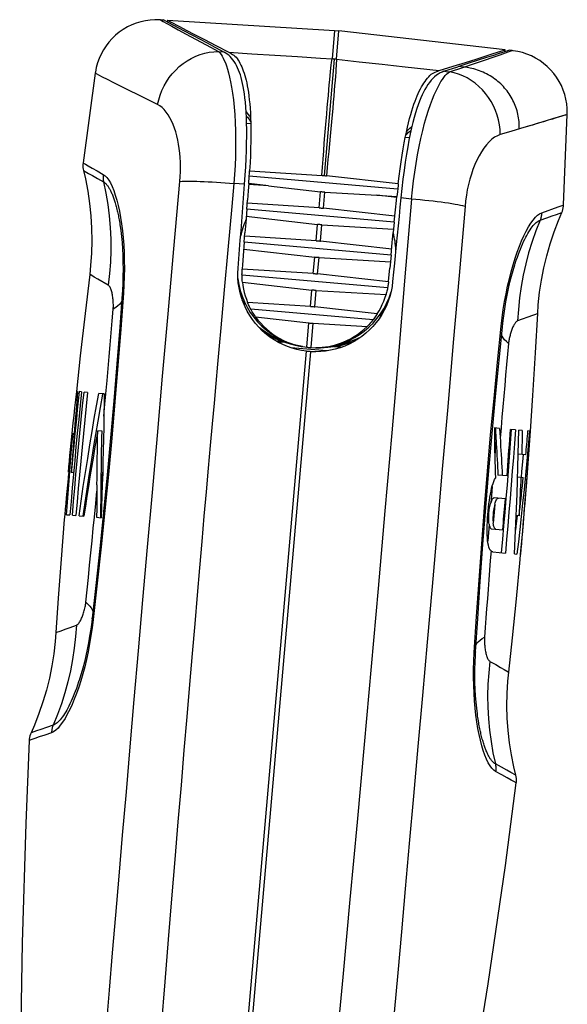
# Model space of a CAD drawing. Units: millimetres. Extents: x 96 to 183, y 39 to 163.
# Drawn here: x 96 to 109, y 140 to 163 of the extents above; entities that cross this region are included whole.
import ezdxf

# ---------------------------------------------------------------- set-up
doc = ezdxf.new("R2010")
doc.units = ezdxf.units.MM
doc.header["$LTSCALE"] = 16.335
doc.layers.get('0').update_dxf_attribs({"linetype": 'CONTINUOUS'})
for name, color, linetype in [('ASSI', 7, 'CONTINUOUS'), ('CURVE', 7, 'CONTINUOUS'), ('RACCORDO', 7, 'CONTINUOUS')]:
    doc.layers.add(name, color=color, linetype=linetype)

msp = doc.modelspace()

# ---------------------------------------------------------------- linework, layer by layer
at = {"color": 250, "linetype": 'CONTINUOUS'}
for p, q in [((99.215, 163.35), (99.285, 163.311)), ((99.285, 163.311), (99.371, 163.262)), ((103.431, 163.092), (103.371, 162.402)), ((103.475, 162.393), (103.535, 163.083)), ((100.326, 162.74), (100.622, 162.581)), ((107.658, 162.579), (107.732, 162.605)), ((100.622, 162.581), (100.653, 162.55)), ((103.423, 162.398), (103.176, 159.578)), ((103.382, 162.402), (103.371, 162.402)), ((103.394, 162.401), (103.382, 162.402)), ((103.405, 162.4), (103.394, 162.401)), ((103.417, 162.399), (103.405, 162.4)), ((103.429, 162.398), (103.417, 162.399)), ((103.44, 162.397), (103.429, 162.398)), ((103.452, 162.396), (103.44, 162.397)), ((103.463, 162.394), (103.452, 162.396)), ((103.475, 162.393), (103.463, 162.394)), ((107.434, 162.501), (107.565, 162.547)), ((107.565, 162.547), (107.658, 162.579)), ((106.213, 162.092), (106.532, 162.197)), ((106.177, 162.067), (106.213, 162.092)), ((97.354, 159.699), (97.475, 159.629)), ((103.055, 158.796), (103.089, 159.185)), ((103.159, 158.787), (103.193, 159.175)), ((108.442, 158.679), (108.842, 158.82)), ((98.249, 158.301), (98.256, 158.251)), ((98.275, 158.407), (98.296, 158.243)), ((102.986, 158.001), (103.02, 158.395)), ((103.09, 157.992), (103.124, 158.386)), ((100.849, 157.783), (100.76, 156.808)), ((102.916, 157.205), (102.95, 157.6)), ((103.02, 157.196), (103.055, 157.591)), ((100.76, 156.808), (100.677, 155.894)), ((102.846, 156.41), (102.881, 156.805)), ((102.951, 156.401), (102.985, 156.796)), ((108.224, 156.192), (107.861, 156.059)), ((108.291, 156.217), (108.224, 156.192)), ((108.346, 156.237), (108.291, 156.217)), ((102.76, 155.423), (102.811, 156.01)), ((102.864, 155.414), (102.916, 156.001)), ((107.374, 155.056), (107.464, 155.932)), ((100.149, 125.583), (102.751, 155.323)), ((100.254, 125.573), (102.856, 155.314)), ((97.897, 154.29), (97.926, 154.62)), ((107.459, 153.472), (107.437, 153.216)), ((97.649, 151.635), (97.678, 151.934)), ((107.243, 152.052), (107.225, 151.827)), ((97.617, 151.308), (97.649, 151.635)), ((107.225, 151.827), (107.211, 151.658)), ((107.297, 151.517), (107.269, 151.162)), ((107.305, 151.619), (107.297, 151.517)), ((107.17, 151.141), (107.137, 150.727)), ((97.688, 149.709), (97.59, 148.833)), ((96.688, 148.511), (96.812, 148.557)), ((97.337, 147.513), (97.289, 147.348)), ((106.893, 146.492), (106.887, 146.538)), ((107.817, 145.058), (107.693, 145.127))]:
    msp.add_line(p, q, dxfattribs=at)
at = {"color": 7, "linetype": 'CONTINUOUS'}
for p, q in [((99.215, 163.35), (99.292, 163.345)), ((99.347, 163.315), (99.292, 163.345)), ((99.391, 163.339), (99.388, 163.293)), ((99.391, 163.339), (103.431, 163.092)), ((103.431, 163.092), (103.535, 163.083)), ((107.556, 162.625), (103.535, 163.083)), ((100.281, 162.869), (100.557, 162.727)), ((100.447, 162.735), (100.758, 162.568)), ((100.557, 162.727), (100.871, 162.565)), ((107.552, 162.579), (107.556, 162.625)), ((107.656, 162.613), (107.596, 162.594)), ((107.732, 162.605), (107.656, 162.613)), ((100.622, 162.581), (100.749, 162.573)), ((100.871, 162.565), (101.426, 162.529)), ((101.426, 162.529), (101.982, 162.493)), ((101.982, 162.493), (102.537, 162.457)), ((103.475, 162.393), (104.028, 162.332)), ((105.965, 162.119), (106.302, 162.224)), ((106.077, 162.103), (106.412, 162.213)), ((106.676, 162.296), (106.412, 162.213)), ((97.637, 162.057), (97.343, 159.883)), ((106.077, 162.103), (106.03, 162.085)), ((106.087, 162.106), (106.129, 162.101)), ((106.129, 162.101), (106.213, 162.092)), ((101.392, 161.094), (101.397, 160.973)), ((101.397, 160.973), (101.401, 160.843)), ((108.973, 158.866), (109.061, 161.057)), ((105.167, 160.627), (105.193, 160.746)), ((105.292, 160.732), (105.261, 160.59)), ((105.141, 160.501), (105.167, 160.627)), ((101.392, 160.066), (101.384, 159.884)), ((101.384, 159.884), (101.374, 159.692)), ((104.994, 159.564), (105.017, 159.741)), ((101.357, 159.445), (101.361, 159.502)), ((101.361, 159.502), (101.365, 159.56)), ((101.365, 159.56), (101.37, 159.626)), ((104.956, 159.246), (101.365, 159.56)), ((101.37, 159.626), (101.374, 159.692)), ((101.374, 159.692), (103.13, 159.581)), ((103.157, 159.579), (103.176, 159.578)), ((103.176, 159.578), (103.195, 159.576)), ((103.195, 159.576), (103.213, 159.574)), ((103.213, 159.574), (103.232, 159.572)), ((104.971, 159.378), (103.232, 159.572)), ((104.971, 159.378), (104.994, 159.564)), ((101.252, 159.368), (100.995, 159.384)), ((101.353, 159.387), (101.34, 159.21)), ((101.834, 159.331), (101.351, 159.362)), ((101.353, 159.387), (101.357, 159.445)), ((101.834, 159.331), (101.353, 159.387)), ((101.834, 159.331), (103.089, 159.185)), ((104.959, 159.268), (104.95, 159.188)), ((104.966, 159.334), (104.959, 159.268)), ((104.971, 159.378), (104.966, 159.334)), ((101.34, 159.21), (101.323, 158.982)), ((103.193, 159.175), (104.455, 159.101)), ((104.455, 159.101), (104.938, 159.073)), ((104.936, 159.048), (104.455, 159.101)), ((104.944, 159.131), (104.938, 159.073)), ((104.95, 159.188), (104.944, 159.131)), ((105.29, 159.008), (105.035, 159.037)), ((101.183, 158.466), (101.218, 158.917)), ((101.306, 158.762), (101.323, 158.982)), ((103.055, 158.796), (101.317, 158.906)), ((104.89, 158.593), (103.159, 158.787)), ((101.306, 158.762), (101.281, 158.433)), ((101.293, 158.595), (103.02, 158.395)), ((104.876, 158.45), (101.306, 158.762)), ((104.876, 158.45), (104.905, 158.745)), ((101.281, 158.433), (101.262, 158.19)), ((103.124, 158.386), (104.86, 158.283)), ((104.876, 158.45), (104.852, 158.202)), ((98.256, 158.251), (98.257, 158.246)), ((101.245, 157.964), (101.262, 158.19)), ((102.986, 158.001), (101.256, 158.109)), ((104.828, 157.96), (104.852, 158.202)), ((101.245, 157.964), (101.219, 157.643)), ((104.798, 157.654), (101.245, 157.964)), ((104.812, 157.798), (103.09, 157.992)), ((104.798, 157.654), (104.828, 157.96)), ((104.924, 157.911), (104.88, 157.461)), ((101.232, 157.799), (102.95, 157.6)), ((103.055, 157.591), (104.782, 157.489)), ((104.798, 157.654), (104.767, 157.332)), ((107.79, 157.414), (107.791, 157.416)), ((104.714, 156.858), (101.19, 157.166)), ((101.195, 157.324), (101.194, 157.319)), ((101.194, 157.319), (101.194, 157.313)), ((102.916, 157.205), (101.194, 157.313)), ((101.195, 157.33), (101.195, 157.324)), ((104.735, 157.003), (103.02, 157.196)), ((104.737, 157.02), (104.767, 157.332)), ((101.2, 156.999), (102.881, 156.805)), ((104.735, 157.003), (104.732, 156.979)), ((104.735, 157.003), (104.736, 157.009)), ((104.736, 157.014), (104.737, 157.02)), ((104.736, 157.009), (104.736, 157.014)), ((98.295, 156.799), (98.289, 156.712)), ((102.985, 156.796), (104.675, 156.695)), ((104.797, 156.769), (104.766, 156.652)), ((101.263, 156.401), (101.216, 156.512)), ((101.316, 156.293), (101.263, 156.401)), ((102.846, 156.41), (101.326, 156.505)), ((104.464, 156.23), (102.951, 156.401)), ((104.361, 156.086), (101.402, 156.345)), ((101.517, 156.16), (102.811, 156.01)), ((104.572, 156.213), (104.506, 156.113)), ((102.916, 156.001), (104.216, 155.923)), ((104.357, 155.926), (104.273, 155.839)), ((104.434, 156.017), (104.357, 155.926)), ((104.506, 156.113), (104.434, 156.017)), ((107.491, 155.907), (107.501, 156.003)), ((102.751, 155.323), (102.632, 155.341)), ((97.213, 154.35), (97.19, 154.352)), ((97.306, 154.341), (97.251, 154.346)), ((97.453, 154.329), (97.368, 154.336)), ((97.858, 154.293), (97.723, 154.305)), ((97.855, 154.113), (97.852, 153.993)), ((97.85, 153.874), (97.844, 153.478)), ((97.852, 153.993), (97.85, 153.874)), ((97.653, 153.305), (97.709, 153.635)), ((97.127, 153.321), (97.095, 153.324)), ((97.803, 153.388), (97.7, 153.397)), ((107.299, 153.467), (107.298, 153.332)), ((107.298, 153.332), (107.299, 153.196)), ((107.423, 153.456), (107.299, 153.467)), ((107.321, 153.465), (107.324, 153.403)), ((107.324, 153.403), (107.327, 153.34)), ((107.427, 153.376), (107.43, 153.323)), ((107.43, 153.323), (107.434, 153.27)), ((107.805, 153.423), (107.688, 153.433)), ((107.974, 153.408), (107.887, 153.416)), ((107.974, 153.408), (107.971, 153.279)), ((108.147, 153.393), (108.111, 153.396)), ((108.147, 153.393), (108.115, 153.027)), ((108.164, 153.391), (108.14, 153.053)), ((108.172, 153.391), (108.164, 153.391)), ((107.333, 153.245), (107.343, 153.086)), ((107.434, 153.27), (107.443, 153.119)), ((107.968, 153.15), (107.964, 153.021)), ((107.971, 153.279), (107.968, 153.15)), ((108.056, 152.82), (107.875, 152.836)), ((96.993, 152.349), (96.986, 152.275)), ((96.989, 152.399), (97.001, 152.527)), ((96.998, 152.398), (96.989, 152.399)), ((96.997, 152.398), (96.993, 152.349)), ((97.004, 152.198), (97.02, 152.414)), ((97.114, 152.388), (97.059, 152.392)), ((107.604, 152.304), (107.384, 152.323)), ((107.859, 152.281), (107.997, 152.269)), ((97.679, 152.093), (97.677, 151.795)), ((107.177, 151.709), (107.188, 151.79)), ((107.565, 151.751), (107.292, 151.775)), ((107.385, 151.765), (107.394, 151.766)), ((107.981, 151.644), (107.947, 151.321)), ((108.014, 151.434), (108.022, 151.433)), ((96.899, 151.371), (96.902, 151.37)), ((96.946, 151.367), (97.024, 151.36)), ((97.086, 151.354), (97.171, 151.347)), ((97.247, 151.34), (97.362, 151.33)), ((97.671, 151.303), (97.778, 151.294)), ((107.126, 151.111), (107.13, 151.195)), ((107.896, 151.343), (107.825, 151.349)), ((107.125, 151.029), (107.126, 151.111)), ((107.228, 151.023), (107.501, 150.999)), ((107.262, 150.464), (107.565, 150.438)), ((107.781, 150.419), (107.843, 150.413)), ((107.925, 150.406), (107.932, 150.405)), ((97.563, 148.859), (97.552, 148.767)), ((106.838, 147.964), (106.843, 148.047)), ((97.259, 147.383), (97.257, 147.38)), ((106.887, 146.538), (106.886, 146.543))]:
    msp.add_line(p, q, dxfattribs=at)
for points in [[(99.215, 163.35), (99.194, 163.351), (99.08, 163.352), (98.966, 163.344), (98.852, 163.328), (98.74, 163.303), (98.629, 163.269), (98.521, 163.227), (98.417, 163.176), (98.317, 163.117), (98.221, 163.051), (98.131, 162.978), (98.047, 162.898), (97.97, 162.811), (97.899, 162.719), (97.836, 162.622), (97.78, 162.521), (97.733, 162.416), (97.694, 162.308), (97.663, 162.197), (97.641, 162.085), (97.637, 162.057)], [(99.644, 163.157), (99.417, 163.278), (99.347, 163.315)], [(99.391, 163.339), (99.409, 163.33), (99.462, 163.301), (99.678, 163.186)], [(100.447, 162.735), (100.202, 162.863), (99.986, 162.975), (99.8, 163.073), (99.644, 163.157)], [(99.678, 163.186), (99.841, 163.099), (100.042, 162.994), (100.281, 162.869)], [(106.302, 162.224), (106.599, 162.317), (106.856, 162.398), (107.072, 162.467), (107.247, 162.524), (107.48, 162.599)], [(107.596, 162.594), (107.414, 162.534), (107.276, 162.489), (107.108, 162.434), (106.907, 162.37), (106.676, 162.296)], [(107.48, 162.599), (107.537, 162.618), (107.556, 162.625)], [(109.061, 161.058), (109.062, 161.086), (109.06, 161.2), (109.049, 161.314), (109.029, 161.427), (109.001, 161.539), (108.964, 161.649), (108.919, 161.755), (108.865, 161.858), (108.804, 161.957), (108.735, 162.05), (108.659, 162.138), (108.576, 162.22), (108.488, 162.295), (108.394, 162.363), (108.295, 162.423), (108.192, 162.476), (108.086, 162.52), (107.976, 162.556), (107.865, 162.583), (107.753, 162.602), (107.732, 162.605)], [(101.002, 162.337), (100.971, 162.38), (100.939, 162.42), (100.905, 162.457), (100.87, 162.49), (100.834, 162.519), (100.797, 162.545), (100.758, 162.568)], [(100.871, 162.565), (100.9, 162.549), (100.93, 162.531), (100.96, 162.512), (100.989, 162.491), (101.019, 162.468), (101.049, 162.443)], [(101.049, 162.443), (101.073, 162.41), (101.096, 162.375), (101.119, 162.337), (101.141, 162.296), (101.163, 162.253), (101.184, 162.208), (101.203, 162.161), (101.222, 162.111), (101.24, 162.059), (101.257, 162.004), (101.274, 161.946), (101.289, 161.885), (101.304, 161.82), (101.318, 161.75), (101.332, 161.676), (101.344, 161.595), (101.356, 161.508), (101.367, 161.415), (101.377, 161.315), (101.385, 161.208), (101.392, 161.094)], [(102.537, 162.457), (103.093, 162.42), (103.371, 162.402)], [(101.297, 160.984), (101.291, 161.115), (101.283, 161.238), (101.273, 161.352), (101.262, 161.458), (101.249, 161.556), (101.235, 161.647), (101.22, 161.731), (101.204, 161.809), (101.187, 161.881), (101.169, 161.949), (101.15, 162.013), (101.129, 162.074), (101.107, 162.132), (101.083, 162.188), (101.058, 162.24), (101.031, 162.29), (101.002, 162.337)], [(104.028, 162.332), (104.582, 162.272), (104.858, 162.241), (105.135, 162.211), (105.965, 162.119)], [(105.769, 162.03), (105.802, 162.049), (105.835, 162.067), (105.868, 162.082), (105.901, 162.097), (105.933, 162.109), (105.965, 162.119)], [(105.193, 160.746), (105.219, 160.856), (105.246, 160.96), (105.272, 161.057), (105.298, 161.147), (105.325, 161.23), (105.351, 161.308), (105.377, 161.38), (105.403, 161.446), (105.429, 161.509), (105.455, 161.568), (105.481, 161.622), (105.508, 161.675), (105.535, 161.724), (105.563, 161.771), (105.591, 161.816), (105.62, 161.858), (105.649, 161.898), (105.679, 161.935), (105.709, 161.97), (105.739, 162.002), (105.769, 162.03)], [(105.807, 161.928), (105.766, 161.884), (105.726, 161.834), (105.688, 161.781), (105.651, 161.724), (105.616, 161.664), (105.581, 161.599), (105.548, 161.531), (105.516, 161.458), (105.484, 161.379), (105.452, 161.293), (105.42, 161.2), (105.388, 161.098), (105.356, 160.986), (105.324, 160.864), (105.292, 160.732)], [(106.03, 162.085), (105.984, 162.063), (105.939, 162.036), (105.894, 162.005), (105.85, 161.969), (105.807, 161.928)], [(101.252, 159.368), (101.267, 159.584), (101.279, 159.792), (101.289, 159.991), (101.296, 160.181), (101.301, 160.362), (101.303, 160.533), (101.303, 160.693), (101.301, 160.843), (101.297, 160.984)], [(101.401, 160.843), (101.403, 160.706), (101.403, 160.559), (101.402, 160.404), (101.398, 160.24), (101.392, 160.066)], [(105.017, 159.741), (105.04, 159.911), (105.065, 160.071), (105.09, 160.223), (105.115, 160.367), (105.141, 160.501)], [(105.261, 160.59), (105.23, 160.437), (105.2, 160.271), (105.17, 160.093), (105.14, 159.902), (105.112, 159.7)], [(97.343, 159.883), (97.341, 159.855), (97.339, 159.815), (97.341, 159.774), (97.346, 159.734), (97.354, 159.699)], [(97.354, 159.699), (97.4, 159.496), (97.457, 159.2), (97.501, 158.903), (97.532, 158.603), (97.55, 158.303), (97.555, 158.001), (97.548, 157.7), (97.527, 157.4), (97.504, 157.186)], [(103.13, 159.581), (103.148, 159.58), (103.157, 159.579)], [(105.112, 159.7), (105.085, 159.489), (105.059, 159.267), (105.035, 159.037)], [(101.218, 158.917), (101.235, 159.143), (101.252, 159.368)], [(103.193, 159.175), (103.176, 159.177), (103.159, 159.178), (103.141, 159.179), (103.124, 159.181), (103.106, 159.183), (103.089, 159.185)], [(104.905, 158.745), (104.928, 158.972), (104.938, 159.073)], [(105.035, 159.037), (105.012, 158.812), (104.99, 158.587)], [(103.055, 158.796), (103.073, 158.795), (103.09, 158.794), (103.107, 158.792), (103.125, 158.791), (103.142, 158.789), (103.159, 158.787)], [(108.931, 158.686), (108.944, 158.719), (108.957, 158.758), (108.965, 158.798), (108.971, 158.838), (108.973, 158.866)], [(104.99, 158.587), (104.968, 158.362), (104.946, 158.137), (104.924, 157.911)], [(108.346, 156.237), (108.361, 156.452), (108.393, 156.752), (108.438, 157.049), (108.495, 157.345), (108.565, 157.638), (108.648, 157.927), (108.743, 158.213), (108.85, 158.494), (108.931, 158.686)], [(101.131, 157.789), (101.148, 158.014), (101.166, 158.24), (101.183, 158.466)], [(103.124, 158.386), (103.107, 158.387), (103.09, 158.388), (103.072, 158.39), (103.055, 158.391), (103.037, 158.393), (103.02, 158.395)], [(98.257, 158.246), (98.273, 158.104), (98.287, 157.957), (98.298, 157.803), (98.306, 157.643), (98.31, 157.48), (98.312, 157.315), (98.31, 157.146), (98.304, 156.974), (98.295, 156.799)], [(102.986, 158.001), (103.003, 158), (103.02, 157.998), (103.038, 157.997), (103.055, 157.995), (103.073, 157.993), (103.09, 157.992)], [(101.095, 157.338), (101.113, 157.563), (101.131, 157.789)], [(101.219, 157.643), (101.201, 157.408), (101.195, 157.33)], [(103.055, 157.591), (103.037, 157.592), (103.02, 157.593), (103.003, 157.595), (102.985, 157.596), (102.968, 157.598), (102.95, 157.6)], [(104.88, 157.461), (104.858, 157.236), (104.836, 157.01)], [(107.501, 156.003), (107.523, 156.179), (107.548, 156.351), (107.576, 156.518), (107.606, 156.681), (107.639, 156.84), (107.675, 156.994), (107.712, 157.143), (107.751, 157.283), (107.79, 157.414)], [(97.504, 157.186), (97.391, 156.237), (97.275, 155.211), (97.182, 154.352)], [(101.216, 156.512), (101.176, 156.625), (101.144, 156.741), (101.119, 156.859), (101.101, 156.978), (101.092, 157.097), (101.09, 157.217), (101.095, 157.338)], [(101.19, 157.166), (101.189, 157.191), (101.19, 157.215), (101.19, 157.24), (101.191, 157.264), (101.192, 157.289), (101.194, 157.313)], [(101.2, 156.999), (101.197, 157.027), (101.195, 157.055), (101.193, 157.083), (101.191, 157.11), (101.19, 157.138), (101.19, 157.166)], [(102.916, 157.205), (102.933, 157.204), (102.951, 157.203), (102.968, 157.201), (102.986, 157.2), (103.003, 157.198), (103.02, 157.196)], [(101.2, 156.999), (101.211, 156.914), (101.226, 156.83), (101.245, 156.747), (101.268, 156.665), (101.295, 156.584), (101.326, 156.505)], [(104.732, 156.979), (104.729, 156.955), (104.726, 156.931), (104.722, 156.906), (104.718, 156.882), (104.714, 156.858)], [(104.836, 157.01), (104.82, 156.888), (104.797, 156.769)], [(98.289, 156.712), (98.231, 155.908), (98.161, 155.017), (98.087, 154.123), (98.008, 153.228), (97.925, 152.332), (97.838, 151.439), (97.746, 150.546), (97.651, 149.655), (97.563, 148.859)], [(102.985, 156.796), (102.968, 156.797), (102.95, 156.799), (102.933, 156.8), (102.916, 156.802), (102.898, 156.803), (102.881, 156.805)], [(104.464, 156.23), (104.509, 156.303), (104.549, 156.378), (104.586, 156.454), (104.619, 156.533), (104.649, 156.613), (104.675, 156.695)], [(104.766, 156.652), (104.728, 156.538), (104.683, 156.426), (104.631, 156.318), (104.572, 156.213)], [(104.714, 156.858), (104.708, 156.83), (104.702, 156.803), (104.696, 156.776), (104.689, 156.749), (104.682, 156.722), (104.675, 156.695)], [(101.402, 156.345), (101.389, 156.37), (101.375, 156.397), (101.363, 156.423), (101.35, 156.45), (101.338, 156.477), (101.326, 156.505)], [(102.846, 156.41), (102.864, 156.409), (102.881, 156.407), (102.899, 156.406), (102.916, 156.404), (102.933, 156.403), (102.951, 156.401)], [(101.444, 156.09), (101.377, 156.19), (101.316, 156.293)], [(101.517, 156.16), (101.497, 156.189), (101.477, 156.219), (101.457, 156.25), (101.439, 156.281), (101.42, 156.312), (101.402, 156.345)], [(101.517, 156.16), (101.577, 156.08), (101.642, 156.004), (101.709, 155.932), (101.782, 155.864), (101.857, 155.8), (101.937, 155.74), (102.019, 155.685), (102.105, 155.634), (102.193, 155.588), (102.283, 155.548), (102.376, 155.512), (102.47, 155.482), (102.565, 155.457), (102.662, 155.437), (102.76, 155.423)], [(104.464, 156.23), (104.448, 156.205), (104.431, 156.18), (104.414, 156.156), (104.397, 156.132), (104.379, 156.109), (104.361, 156.086)], [(108.172, 153.391), (108.229, 154.252), (108.293, 155.283), (108.346, 156.237)], [(102.632, 155.341), (102.515, 155.366), (102.401, 155.398), (102.288, 155.438), (102.177, 155.485), (102.07, 155.539), (101.966, 155.6), (101.867, 155.667), (101.772, 155.74), (101.682, 155.819), (101.597, 155.905), (101.518, 155.995), (101.444, 156.09)], [(102.811, 156.01), (102.829, 156.008), (102.846, 156.007), (102.864, 156.005), (102.881, 156.004), (102.898, 156.002), (102.916, 156.001)], [(102.864, 155.414), (102.963, 155.411), (103.062, 155.413), (103.16, 155.421), (103.258, 155.435), (103.355, 155.454), (103.452, 155.478), (103.546, 155.508), (103.64, 155.543), (103.73, 155.583), (103.819, 155.628), (103.905, 155.678), (103.987, 155.733), (104.067, 155.792), (104.143, 155.855), (104.216, 155.923)], [(104.361, 156.086), (104.338, 156.057), (104.315, 156.029), (104.291, 156.002), (104.266, 155.975), (104.241, 155.949), (104.216, 155.923)], [(104.273, 155.839), (104.185, 155.759), (104.091, 155.685), (103.993, 155.616), (103.891, 155.554), (103.785, 155.498), (103.675, 155.449), (103.563, 155.408), (103.448, 155.373), (103.331, 155.347), (103.213, 155.327), (103.095, 155.315), (102.975, 155.311), (102.856, 155.314)], [(106.843, 148.047), (106.894, 148.854), (106.955, 149.747), (107.02, 150.643), (107.09, 151.54), (107.164, 152.436), (107.241, 153.33), (107.324, 154.222), (107.41, 155.112), (107.491, 155.907)], [(102.856, 155.314), (102.838, 155.315), (102.821, 155.316), (102.803, 155.318), (102.786, 155.319), (102.769, 155.321), (102.751, 155.323)], [(102.76, 155.423), (102.777, 155.421), (102.795, 155.419), (102.812, 155.417), (102.829, 155.416), (102.847, 155.415), (102.864, 155.414)], [(97.306, 154.341), (97.272, 154.008), (97.238, 153.675), (97.205, 153.343), (97.172, 153.011), (97.141, 152.679), (97.11, 152.348), (97.081, 152.018), (97.052, 151.689), (97.024, 151.36)], [(97.251, 154.346), (97.228, 154.125), (97.205, 153.905), (97.183, 153.686), (97.161, 153.468), (97.14, 153.251), (97.119, 153.034), (97.098, 152.819), (97.078, 152.605), (97.059, 152.392)], [(97.072, 153.256), (97.089, 153.421), (97.107, 153.592), (97.126, 153.771), (97.146, 153.958), (97.167, 154.151), (97.19, 154.352)], [(97.086, 151.354), (97.114, 151.683), (97.142, 152.013), (97.172, 152.343), (97.203, 152.674), (97.234, 153.005), (97.266, 153.337), (97.299, 153.669), (97.333, 154.002), (97.368, 154.336)], [(97.213, 154.35), (97.193, 154.116), (97.173, 153.886), (97.154, 153.66), (97.136, 153.438), (97.119, 153.219)], [(97.453, 154.329), (97.419, 153.995), (97.385, 153.662), (97.352, 153.33), (97.32, 152.998), (97.288, 152.666), (97.258, 152.336), (97.228, 152.005), (97.199, 151.676), (97.171, 151.347)], [(97.563, 153.382), (97.616, 153.698), (97.67, 154.005), (97.723, 154.305)], [(97.709, 153.635), (97.766, 153.965), (97.823, 154.287)], [(97.858, 154.293), (97.857, 154.233), (97.855, 154.113)], [(97.095, 153.324), (97.074, 153.128), (97.054, 152.938), (97.034, 152.754), (97.016, 152.577), (96.999, 152.405)], [(97.02, 152.414), (97.038, 152.635), (97.056, 152.86), (97.075, 153.09), (97.095, 153.324)], [(97.247, 151.34), (97.298, 151.696), (97.35, 152.046), (97.403, 152.39), (97.456, 152.727), (97.51, 153.059), (97.563, 153.382)], [(97.348, 151.331), (97.395, 151.66), (97.444, 151.989), (97.495, 152.318), (97.546, 152.647), (97.599, 152.976), (97.653, 153.305)], [(97.7, 153.397), (97.662, 153.18), (97.624, 152.959), (97.586, 152.736), (97.548, 152.51), (97.511, 152.281), (97.473, 152.049), (97.436, 151.813), (97.399, 151.573), (97.362, 151.33)], [(97.679, 152.093), (97.681, 152.253), (97.682, 152.414), (97.684, 152.576), (97.687, 152.738), (97.69, 152.901), (97.693, 153.066), (97.696, 153.231), (97.7, 153.397)], [(97.781, 151.916), (97.782, 152.152), (97.784, 152.306), (97.786, 152.461), (97.788, 152.615), (97.79, 152.769), (97.793, 152.924), (97.796, 153.079), (97.799, 153.233), (97.803, 153.388)], [(97.844, 153.478), (97.839, 153.201), (97.833, 152.924), (97.826, 152.647), (97.819, 152.37), (97.81, 152.096)], [(107.327, 153.34), (107.329, 153.308), (107.333, 153.245)], [(107.423, 153.456), (107.424, 153.43), (107.427, 153.376)], [(107.604, 152.304), (107.613, 152.429), (107.623, 152.554), (107.633, 152.679), (107.642, 152.805), (107.651, 152.93), (107.661, 153.056), (107.67, 153.181), (107.679, 153.307), (107.688, 153.433)], [(107.704, 153.432), (107.68, 153.094), (107.655, 152.758), (107.63, 152.423)], [(107.805, 153.423), (107.781, 153.089), (107.757, 152.755), (107.732, 152.422)], [(107.874, 152.83), (107.881, 153.129), (107.887, 153.416)], [(108.098, 153.267), (108.105, 153.332), (108.111, 153.396)], [(108.14, 152.948), (108.156, 153.169), (108.172, 153.391)], [(97.001, 152.527), (97.014, 152.661), (97.027, 152.801), (97.041, 152.947), (97.056, 153.098), (97.072, 153.256)], [(97.119, 153.219), (97.103, 153.005), (97.087, 152.796), (97.073, 152.592), (97.059, 152.392)], [(107.299, 153.196), (107.3, 153.061), (107.302, 152.925), (107.305, 152.79), (107.309, 152.656), (107.314, 152.521), (107.319, 152.386), (107.326, 152.252)], [(107.343, 153.086), (107.349, 152.99), (107.354, 152.895), (107.36, 152.799), (107.365, 152.704), (107.37, 152.608), (107.375, 152.513), (107.38, 152.418), (107.384, 152.323)], [(107.443, 153.119), (107.449, 153.021), (107.455, 152.922), (107.461, 152.823), (107.466, 152.723), (107.471, 152.622), (107.477, 152.52), (107.482, 152.417), (107.487, 152.314)], [(108.14, 153.053), (108.116, 152.717), (108.09, 152.381), (108.064, 152.048), (108.038, 151.715), (108.01, 151.385)], [(108.056, 152.82), (108.063, 152.883), (108.069, 152.947), (108.075, 153.011), (108.081, 153.075), (108.087, 153.139), (108.092, 153.203), (108.098, 153.267)], [(107.856, 152.197), (107.866, 152.519), (107.874, 152.83)], [(107.996, 152.825), (107.988, 152.735), (107.957, 152.403), (107.944, 152.274)], [(107.964, 153.021), (107.961, 152.892), (107.959, 152.828)], [(108.022, 151.433), (108.04, 151.647), (108.057, 151.861), (108.074, 152.076), (108.091, 152.293), (108.108, 152.51), (108.124, 152.728), (108.14, 152.948)], [(108.115, 153.027), (108.083, 152.669), (108.05, 152.32)], [(96.999, 152.405), (96.982, 152.24), (96.967, 152.08), (96.952, 151.926), (96.938, 151.778), (96.925, 151.636), (96.913, 151.5), (96.902, 151.37)], [(107.732, 152.422), (107.706, 152.089), (107.679, 151.758), (107.651, 151.426), (107.623, 151.096), (107.594, 150.766), (107.565, 150.438)], [(107.63, 152.423), (107.604, 152.089), (107.577, 151.757)], [(96.946, 151.367), (96.959, 151.569), (96.973, 151.775), (96.988, 151.985), (97.004, 152.198)], [(107.188, 151.79), (107.201, 151.866), (107.216, 151.939), (107.231, 152.006), (107.247, 152.069), (107.265, 152.125), (107.284, 152.174), (107.304, 152.217), (107.326, 152.252)], [(107.817, 151.162), (107.832, 151.517), (107.845, 151.862), (107.856, 152.197)], [(107.938, 152.274), (107.934, 152.171), (107.929, 152.067), (107.925, 151.963), (107.92, 151.859), (107.916, 151.756), (107.911, 151.653), (107.906, 151.549), (107.901, 151.446), (107.896, 151.343)], [(107.896, 151.343), (107.907, 151.446), (107.919, 151.548), (107.93, 151.651), (107.942, 151.754), (107.953, 151.856), (107.964, 151.959), (107.975, 152.063), (107.986, 152.166), (107.997, 152.269)], [(108.05, 152.32), (108.016, 151.978), (107.981, 151.644)], [(97.773, 151.294), (97.774, 151.369), (97.775, 151.445), (97.776, 151.522), (97.777, 151.599), (97.778, 151.677), (97.779, 151.756), (97.78, 151.836), (97.781, 151.916)], [(97.81, 152.096), (97.8, 151.826), (97.79, 151.558), (97.778, 151.294)], [(97.677, 151.795), (97.675, 151.655), (97.675, 151.585), (97.674, 151.515), (97.673, 151.445), (97.672, 151.374), (97.671, 151.303)], [(107.156, 151.541), (107.166, 151.626), (107.177, 151.709)], [(107.17, 151.141), (107.166, 151.17), (107.163, 151.202), (107.161, 151.235), (107.16, 151.27), (107.16, 151.306), (107.161, 151.343), (107.163, 151.381), (107.166, 151.419), (107.17, 151.457), (107.175, 151.494), (107.181, 151.53), (107.187, 151.564), (107.195, 151.598), (107.202, 151.629), (107.211, 151.658)], [(107.292, 151.775), (107.283, 151.774), (107.275, 151.77), (107.266, 151.763), (107.256, 151.753), (107.247, 151.74), (107.238, 151.723), (107.229, 151.704), (107.22, 151.682), (107.211, 151.658)], [(107.305, 151.619), (107.315, 151.651), (107.325, 151.679), (107.335, 151.703), (107.345, 151.723), (107.355, 151.739), (107.365, 151.751), (107.375, 151.76), (107.385, 151.765)], [(107.577, 151.757), (107.549, 151.426), (107.521, 151.098)], [(107.522, 151.249), (107.537, 151.416), (107.544, 151.5), (107.551, 151.584), (107.558, 151.667), (107.565, 151.751)], [(107.13, 151.195), (107.134, 151.281), (107.14, 151.368), (107.148, 151.455), (107.156, 151.541)], [(107.305, 151.619), (107.297, 151.585), (107.289, 151.549), (107.282, 151.511), (107.276, 151.472), (107.271, 151.431), (107.267, 151.391), (107.265, 151.35), (107.263, 151.31), (107.263, 151.27), (107.263, 151.232), (107.265, 151.196), (107.269, 151.162)], [(108.01, 151.385), (107.983, 151.057), (107.954, 150.73), (107.925, 150.406)], [(96.899, 151.371), (96.889, 151.247), (96.813, 150.29), (96.744, 149.349), (96.688, 148.511)], [(107.29, 151.063), (107.283, 151.083), (107.278, 151.107), (107.273, 151.133), (107.269, 151.162)], [(107.501, 150.999), (107.515, 151.166), (107.522, 151.249)], [(107.781, 150.419), (107.8, 150.796), (107.817, 151.162)], [(107.849, 151.348), (107.819, 151.079), (107.809, 150.992)], [(107.947, 151.321), (107.912, 151.008), (107.878, 150.706), (107.843, 150.413)], [(108.004, 151.311), (107.989, 151.116), (107.977, 150.961), (107.965, 150.813), (107.953, 150.671), (107.941, 150.535), (107.93, 150.406)], [(107.153, 150.629), (107.143, 150.682), (107.135, 150.741), (107.13, 150.806), (107.126, 150.876), (107.125, 150.95), (107.125, 151.029)], [(107.17, 151.141), (107.175, 151.116), (107.18, 151.094), (107.186, 151.076), (107.191, 151.061), (107.197, 151.049), (107.204, 151.039), (107.211, 151.031), (107.219, 151.025), (107.228, 151.023)], [(107.33, 151.014), (107.322, 151.016), (107.313, 151.022), (107.305, 151.032), (107.297, 151.046), (107.29, 151.063)], [(107.521, 151.098), (107.493, 150.771), (107.463, 150.446)], [(107.216, 150.488), (107.197, 150.512), (107.18, 150.544), (107.165, 150.583), (107.153, 150.629)], [(107.262, 150.464), (107.257, 150.465), (107.252, 150.466), (107.246, 150.468), (107.241, 150.47), (107.236, 150.472), (107.231, 150.476), (107.226, 150.479), (107.221, 150.483), (107.216, 150.488)], [(107.644, 147.553), (107.734, 148.387), (107.83, 149.326), (107.921, 150.281), (107.932, 150.405)], [(97.552, 148.767), (97.529, 148.596), (97.503, 148.428), (97.475, 148.265), (97.444, 148.105), (97.411, 147.95), (97.375, 147.799), (97.338, 147.654), (97.299, 147.515), (97.259, 147.383)], [(96.688, 148.511), (96.671, 148.298), (96.637, 148.001), (96.589, 147.706), (96.529, 147.412), (96.457, 147.122), (96.372, 146.835), (96.275, 146.552), (96.166, 146.273), (96.085, 146.084)], [(106.886, 146.543), (106.869, 146.686), (106.854, 146.831), (106.843, 146.983), (106.834, 147.139), (106.828, 147.299), (106.826, 147.46), (106.827, 147.625), (106.831, 147.794), (106.838, 147.964)], [(107.817, 145.058), (107.769, 145.258), (107.71, 145.551), (107.664, 145.847), (107.63, 146.144), (107.609, 146.443), (107.601, 146.742), (107.606, 147.041), (107.623, 147.34), (107.644, 147.553)], [(96.041, 145.903), (95.955, 143.889), (95.869, 140.997), (95.822, 138.11), (95.81, 135.057), (95.835, 131.802), (95.892, 128.425), (95.974, 124.999)], [(96.085, 146.084), (96.071, 146.05), (96.058, 146.012), (96.049, 145.972), (96.043, 145.931), (96.041, 145.903)], [(107.828, 144.872), (107.831, 144.9), (107.832, 144.941), (107.83, 144.982), (107.824, 145.022), (107.817, 145.058)], [(104.264, 124.274), (104.94, 127.633), (105.583, 130.95), (106.172, 134.15), (106.69, 137.159), (107.146, 140.011), (107.563, 142.873), (107.828, 144.872)]]:
    msp.add_lwpolyline(points, dxfattribs=at)
at = {"color": 250, "linetype": 'CONTINUOUS'}
for points in [[(99.371, 163.262), (99.493, 163.195), (99.649, 163.109), (99.839, 163.004), (100.065, 162.881), (100.326, 162.74)], [(99.148, 161.298), (99.174, 161.413), (99.209, 161.527), (99.252, 161.638), (99.304, 161.747), (99.363, 161.851), (99.43, 161.951), (99.504, 162.045), (99.585, 162.133), (99.672, 162.215), (99.764, 162.289), (99.862, 162.356), (99.963, 162.415), (100.069, 162.465), (100.177, 162.507), (100.287, 162.539), (100.398, 162.563), (100.51, 162.577), (100.622, 162.581)], [(100.653, 162.55), (100.682, 162.512), (100.71, 162.468)], [(100.71, 162.468), (100.736, 162.42), (100.762, 162.367), (100.787, 162.306), (100.813, 162.236), (100.839, 162.155), (100.865, 162.064), (100.89, 161.961), (100.915, 161.846), (100.938, 161.717), (100.961, 161.571), (100.982, 161.41), (100.999, 161.237), (101.014, 161.054), (101.025, 160.861), (101.032, 160.661), (101.036, 160.458), (101.036, 160.25), (101.031, 160.038), (101.023, 159.822), (101.011, 159.604), (100.995, 159.384)], [(103.12, 159.582), (103.136, 159.782), (103.151, 159.979), (103.167, 160.173), (103.182, 160.363), (103.197, 160.548), (103.212, 160.727), (103.226, 160.9), (103.24, 161.067), (103.254, 161.226), (103.267, 161.377), (103.28, 161.52), (103.292, 161.654), (103.303, 161.778), (103.314, 161.893), (103.324, 161.998), (103.334, 162.093), (103.343, 162.177), (103.351, 162.25), (103.358, 162.312), (103.365, 162.363), (103.371, 162.402)], [(103.475, 162.393), (103.474, 162.353), (103.471, 162.302), (103.468, 162.238), (103.463, 162.164), (103.457, 162.079), (103.45, 161.982), (103.442, 161.876), (103.432, 161.76), (103.422, 161.634), (103.411, 161.499), (103.398, 161.355), (103.385, 161.204), (103.371, 161.045), (103.356, 160.879), (103.34, 160.707), (103.323, 160.528), (103.306, 160.345), (103.288, 160.157), (103.27, 159.965), (103.251, 159.77), (103.232, 159.572)], [(106.532, 162.197), (106.814, 162.291), (107.059, 162.373), (107.265, 162.443), (107.434, 162.501)], [(99.148, 161.298), (98.907, 161.419), (98.678, 161.532), (98.463, 161.638), (98.265, 161.736), (98.089, 161.826), (97.939, 161.902), (97.818, 161.964), (97.726, 162.011), (97.667, 162.042), (97.639, 162.056), (97.637, 162.057)], [(105.29, 159.008), (105.313, 159.229), (105.339, 159.448), (105.369, 159.663), (105.402, 159.874), (105.438, 160.081), (105.477, 160.282), (105.519, 160.478), (105.564, 160.666), (105.61, 160.843), (105.658, 161.009), (105.707, 161.164), (105.754, 161.302), (105.799, 161.425), (105.843, 161.533), (105.886, 161.629), (105.927, 161.714), (105.966, 161.788), (106.004, 161.852), (106.039, 161.907), (106.073, 161.954), (106.107, 161.997)], [(106.107, 161.997), (106.142, 162.035), (106.177, 162.067)], [(107.441, 160.572), (107.436, 160.69), (107.421, 160.809), (107.398, 160.926), (107.366, 161.041), (107.326, 161.154), (107.277, 161.264), (107.22, 161.37), (107.156, 161.471), (107.085, 161.566), (107.007, 161.656), (106.922, 161.738), (106.833, 161.814), (106.738, 161.882), (106.639, 161.941), (106.536, 161.993), (106.43, 162.035), (106.322, 162.068), (106.213, 162.092)], [(99.687, 159.436), (99.696, 159.555), (99.701, 159.672), (99.702, 159.788), (99.7, 159.902), (99.694, 160.014), (99.685, 160.124), (99.672, 160.232), (99.656, 160.337), (99.636, 160.439), (99.613, 160.539), (99.586, 160.635), (99.556, 160.727), (99.522, 160.816), (99.486, 160.9), (99.446, 160.978), (99.402, 161.05), (99.356, 161.116), (99.308, 161.174), (99.257, 161.223), (99.204, 161.264), (99.148, 161.298)], [(109.061, 161.057), (109.055, 161.055), (109.017, 161.044), (108.946, 161.021), (108.842, 160.989), (108.708, 160.949), (108.548, 160.9), (108.362, 160.844), (108.156, 160.782), (107.933, 160.717), (107.693, 160.647), (107.441, 160.572)], [(107.441, 160.572), (107.372, 160.544), (107.303, 160.506), (107.235, 160.456), (107.169, 160.394), (107.103, 160.321), (107.041, 160.24), (106.982, 160.151), (106.926, 160.054), (106.873, 159.951), (106.825, 159.843), (106.78, 159.728), (106.74, 159.61), (106.703, 159.488), (106.671, 159.362), (106.643, 159.233), (106.62, 159.102), (106.601, 158.968), (106.587, 158.832)], [(97.343, 159.883), (97.358, 159.875), (97.399, 159.852), (97.467, 159.813), (97.563, 159.76), (97.685, 159.691), (97.834, 159.607)], [(97.475, 159.629), (97.57, 159.576), (97.692, 159.507), (97.841, 159.423)], [(97.834, 159.607), (97.832, 159.587), (97.83, 159.566), (97.829, 159.546), (97.829, 159.525), (97.83, 159.505), (97.831, 159.484), (97.833, 159.464), (97.837, 159.443), (97.841, 159.423)], [(97.834, 159.607), (97.879, 159.575), (97.922, 159.529), (97.965, 159.47), (98.007, 159.398), (98.048, 159.312), (98.087, 159.214), (98.124, 159.105), (98.16, 158.984), (98.193, 158.854), (98.223, 158.714), (98.251, 158.564), (98.275, 158.407)], [(97.841, 159.423), (97.897, 159.151), (97.942, 158.876), (97.977, 158.599), (98, 158.321), (98.012, 158.042), (98.014, 157.762), (98.004, 157.483), (97.983, 157.204), (97.951, 156.926)], [(97.841, 159.423), (97.851, 159.417), (97.861, 159.411), (97.871, 159.403), (97.881, 159.395), (97.89, 159.385), (97.9, 159.375), (97.91, 159.365), (97.92, 159.353), (97.93, 159.34), (97.94, 159.327), (97.951, 159.313), (97.96, 159.298), (97.97, 159.283), (97.979, 159.267), (97.988, 159.251), (97.998, 159.233), (98.007, 159.215), (98.017, 159.196), (98.026, 159.176), (98.035, 159.155), (98.045, 159.134), (98.054, 159.111), (98.064, 159.087), (98.073, 159.063), (98.081, 159.039), (98.089, 159.016), (98.097, 158.993), (98.106, 158.967), (98.114, 158.941), (98.122, 158.914), (98.13, 158.886), (98.139, 158.856), (98.147, 158.826), (98.155, 158.793), (98.164, 158.759), (98.172, 158.726), (98.179, 158.696), (98.185, 158.667), (98.191, 158.638), (98.198, 158.606), (98.204, 158.573), (98.211, 158.539), (98.217, 158.503), (98.224, 158.466), (98.23, 158.428), (98.237, 158.386), (98.243, 158.342), (98.249, 158.301)], [(97.909, 138.982), (97.983, 139.855), (98.059, 140.755), (98.137, 141.672), (98.218, 142.616), (98.302, 143.608), (98.392, 144.655), (98.486, 145.749), (98.584, 146.889), (98.687, 148.073), (98.793, 149.302), (98.905, 150.581), (99.021, 151.908), (99.142, 153.284), (99.269, 154.723), (99.402, 156.232), (99.542, 157.803), (99.687, 159.436)], [(99.687, 159.436), (99.739, 159.439), (99.798, 159.441), (99.863, 159.442), (99.934, 159.442), (100.011, 159.441), (100.093, 159.44), (100.181, 159.437), (100.272, 159.433), (100.368, 159.429), (100.468, 159.423), (100.57, 159.417), (100.674, 159.41), (100.78, 159.402), (100.887, 159.394), (100.995, 159.384)], [(100.995, 159.384), (100.945, 158.833), (100.849, 157.783)], [(105.29, 159.008), (105.133, 157.124), (104.974, 155.238), (104.813, 153.351), (104.65, 151.464), (104.484, 149.577), (104.317, 147.691), (104.147, 145.806), (103.975, 143.925), (103.802, 142.047), (103.627, 140.173), (103.451, 138.305), (103.274, 136.443), (103.096, 134.589), (102.916, 132.742), (102.735, 130.904), (102.551, 129.076), (102.366, 127.259), (102.179, 125.453)], [(106.587, 158.832), (106.444, 157.159), (106.304, 155.54), (106.169, 153.977), (106.038, 152.471), (105.912, 151.022), (105.79, 149.626), (105.671, 148.283), (105.557, 146.993), (105.447, 145.751), (105.341, 144.554), (105.238, 143.405), (105.14, 142.307), (105.047, 141.267), (104.958, 140.278), (104.871, 139.317)], [(106.587, 158.832), (106.537, 158.844), (106.479, 158.856), (106.416, 158.869), (106.346, 158.881), (106.27, 158.894), (106.188, 158.906), (106.102, 158.919), (106.01, 158.931), (105.915, 158.944), (105.817, 158.955), (105.715, 158.967), (105.611, 158.978), (105.505, 158.989), (105.398, 158.999), (105.29, 159.008)], [(108.842, 158.82), (108.916, 158.845), (108.959, 158.861), (108.973, 158.866)], [(107.751, 157.416), (107.8, 157.574), (107.851, 157.724), (107.903, 157.866), (107.957, 157.999), (108.012, 158.121), (108.068, 158.234), (108.124, 158.335), (108.18, 158.424), (108.235, 158.502), (108.289, 158.567), (108.341, 158.617), (108.392, 158.655), (108.442, 158.679)], [(108.404, 158.499), (108.566, 158.556), (108.698, 158.603), (108.8, 158.639), (108.931, 158.686)], [(108.442, 158.679), (108.441, 158.659), (108.439, 158.638), (108.436, 158.618), (108.433, 158.597), (108.429, 158.577), (108.424, 158.557), (108.418, 158.538), (108.411, 158.518), (108.404, 158.499)], [(107.791, 157.416), (107.801, 157.448), (107.826, 157.526), (107.854, 157.605), (107.88, 157.678), (107.904, 157.741), (107.927, 157.799), (107.951, 157.857), (107.978, 157.918), (108.005, 157.979), (108.032, 158.035), (108.057, 158.085), (108.082, 158.13), (108.107, 158.175), (108.133, 158.219), (108.161, 158.262), (108.187, 158.301), (108.212, 158.335), (108.237, 158.365), (108.261, 158.393), (108.286, 158.419), (108.311, 158.442), (108.335, 158.461), (108.358, 158.477), (108.381, 158.49), (108.404, 158.499)], [(108.404, 158.499), (108.301, 158.241), (108.209, 157.978), (108.127, 157.711), (108.055, 157.441), (107.995, 157.169), (107.945, 156.894), (107.906, 156.617), (107.878, 156.338), (107.861, 156.059)], [(98.296, 158.243), (98.313, 158.071), (98.327, 157.893), (98.336, 157.709), (98.342, 157.52), (98.343, 157.328), (98.34, 157.133), (98.332, 156.934), (98.321, 156.732)], [(107.464, 155.932), (107.487, 156.134), (107.514, 156.332), (107.545, 156.525), (107.58, 156.714), (107.618, 156.899), (107.66, 157.078), (107.704, 157.25), (107.751, 157.416)], [(97.951, 156.926), (97.702, 157.07), (97.615, 157.121), (97.553, 157.157), (97.516, 157.179), (97.504, 157.186)], [(98.074, 156.347), (98.076, 156.374), (98.077, 156.402), (98.077, 156.431), (98.077, 156.46), (98.076, 156.49), (98.075, 156.52), (98.073, 156.548), (98.07, 156.577), (98.068, 156.605), (98.064, 156.633), (98.06, 156.662), (98.055, 156.689), (98.05, 156.715), (98.044, 156.741), (98.038, 156.766), (98.031, 156.79), (98.023, 156.813), (98.015, 156.835), (98.006, 156.855), (97.997, 156.874), (97.987, 156.89), (97.976, 156.904), (97.964, 156.916), (97.951, 156.926)], [(98.321, 156.732), (98.257, 155.856), (98.189, 154.98), (98.116, 154.102), (98.039, 153.223), (97.958, 152.344), (97.872, 151.465), (97.782, 150.587), (97.688, 149.709)], [(98.321, 156.732), (98.313, 156.73), (98.306, 156.727), (98.301, 156.725), (98.297, 156.722), (98.293, 156.719), (98.291, 156.716), (98.29, 156.714), (98.289, 156.712)], [(98.276, 156.529), (98.258, 156.499), (98.225, 156.46), (98.183, 156.422), (98.133, 156.384), (98.074, 156.347)], [(97.926, 154.62), (97.951, 154.908), (97.976, 155.196), (98.001, 155.483), (98.026, 155.771), (98.05, 156.059), (98.074, 156.347)], [(107.491, 155.907), (107.491, 155.909), (107.49, 155.912), (107.488, 155.915), (107.486, 155.918), (107.482, 155.922), (107.477, 155.925), (107.471, 155.929), (107.464, 155.932)], [(107.861, 156.059), (107.848, 156.052), (107.836, 156.044), (107.824, 156.034), (107.812, 156.022), (107.801, 156.007), (107.79, 155.992), (107.779, 155.975), (107.768, 155.956), (107.758, 155.937), (107.748, 155.917), (107.739, 155.896), (107.729, 155.874), (107.721, 155.852), (107.712, 155.829), (107.704, 155.806), (107.697, 155.782), (107.689, 155.758), (107.682, 155.733), (107.676, 155.708), (107.67, 155.684), (107.664, 155.659), (107.659, 155.634), (107.654, 155.609), (107.649, 155.585), (107.646, 155.56), (107.642, 155.535), (107.64, 155.51)], [(100.677, 155.894), (100.638, 155.459), (100.598, 155.011), (100.556, 154.545), (100.513, 154.066), (100.468, 153.565), (100.421, 153.039), (100.373, 152.491), (100.322, 151.921), (100.27, 151.331), (100.217, 150.72), (100.162, 150.082), (100.104, 149.417), (100.045, 148.726), (99.983, 148.006), (99.919, 147.256), (99.853, 146.476), (99.785, 145.663), (99.714, 144.815), (99.641, 143.934), (99.565, 143.018), (99.487, 142.067), (99.406, 141.081), (99.322, 140.055), (99.235, 138.974)], [(107.64, 155.51), (107.588, 155.557), (107.545, 155.603), (107.51, 155.648), (107.485, 155.692), (107.472, 155.725)], [(107.64, 155.51), (107.616, 155.256), (107.593, 155.001), (107.57, 154.746), (107.548, 154.491), (107.525, 154.237), (107.503, 153.982), (107.481, 153.727), (107.459, 153.472)], [(106.811, 148.027), (106.867, 148.903), (106.927, 149.782), (106.99, 150.661), (107.058, 151.541), (107.131, 152.422), (107.207, 153.301), (107.289, 154.18), (107.374, 155.056)], [(97.848, 153.755), (97.874, 154.043), (97.897, 154.29)], [(107.337, 153.182), (107.323, 153.013), (107.305, 152.802)], [(97.781, 151.998), (97.801, 152.202), (97.819, 152.398)], [(97.411, 149.246), (97.442, 149.544), (97.472, 149.843), (97.502, 150.141), (97.532, 150.44), (97.561, 150.738), (97.591, 151.037), (97.617, 151.308)], [(107.216, 150.488), (107.198, 150.256), (107.18, 150.024), (107.162, 149.792), (107.145, 149.56), (107.128, 149.328), (107.11, 149.097), (107.093, 148.865), (107.076, 148.633), (107.059, 148.402)], [(97.181, 148.692), (97.195, 148.699), (97.209, 148.709), (97.223, 148.72), (97.236, 148.735), (97.249, 148.752), (97.261, 148.77), (97.274, 148.79), (97.286, 148.812), (97.297, 148.835), (97.308, 148.859), (97.318, 148.883), (97.328, 148.908), (97.338, 148.935), (97.348, 148.962), (97.356, 148.99), (97.365, 149.017), (97.372, 149.045), (97.38, 149.073), (97.386, 149.102), (97.393, 149.132), (97.399, 149.161), (97.404, 149.19), (97.408, 149.218), (97.411, 149.246)], [(97.411, 149.246), (97.463, 149.2), (97.506, 149.155), (97.541, 149.111), (97.567, 149.067), (97.582, 149.03)], [(97.59, 148.833), (97.565, 148.63), (97.535, 148.431), (97.502, 148.238), (97.466, 148.048), (97.426, 147.863), (97.383, 147.684), (97.337, 147.513)], [(97.59, 148.833), (97.583, 148.837), (97.577, 148.841), (97.572, 148.844), (97.568, 148.847), (97.565, 148.851), (97.563, 148.854), (97.563, 148.857), (97.563, 148.859)], [(97.181, 148.692), (97.162, 148.414), (97.131, 148.137), (97.09, 147.862), (97.038, 147.589), (96.976, 147.319), (96.902, 147.051), (96.819, 146.787), (96.725, 146.526), (96.621, 146.27)], [(96.812, 148.557), (96.907, 148.592), (97.031, 148.637), (97.181, 148.692)], [(106.854, 148.219), (106.875, 148.253), (106.908, 148.291), (106.95, 148.329), (107, 148.366), (107.059, 148.402)], [(107.059, 148.402), (107.058, 148.374), (107.057, 148.346), (107.057, 148.317), (107.057, 148.287), (107.059, 148.257), (107.06, 148.227), (107.063, 148.198), (107.065, 148.169), (107.069, 148.141), (107.072, 148.112), (107.077, 148.083), (107.082, 148.056), (107.087, 148.029), (107.093, 148.003), (107.1, 147.978), (107.107, 147.953), (107.115, 147.93), (107.124, 147.908), (107.133, 147.887), (107.143, 147.868), (107.154, 147.852), (107.165, 147.838), (107.177, 147.826), (107.189, 147.816)], [(106.843, 148.047), (106.843, 148.045), (106.841, 148.042), (106.839, 148.039), (106.836, 148.037), (106.831, 148.034), (106.825, 148.031), (106.819, 148.029), (106.811, 148.027)], [(106.85, 146.513), (106.831, 146.684), (106.816, 146.862), (106.805, 147.045), (106.797, 147.234), (106.794, 147.427), (106.795, 147.623), (106.801, 147.823), (106.811, 148.027)], [(107.189, 147.816), (107.16, 147.539), (107.142, 147.262), (107.135, 146.984), (107.139, 146.706), (107.154, 146.428), (107.179, 146.152), (107.216, 145.877), (107.263, 145.604), (107.321, 145.334)], [(107.189, 147.816), (107.329, 147.736), (107.443, 147.67), (107.531, 147.619)], [(107.531, 147.619), (107.631, 147.56), (107.644, 147.553)], [(97.289, 147.348), (97.238, 147.191), (97.186, 147.041), (97.132, 146.9), (97.076, 146.769), (97.02, 146.647), (96.963, 146.535), (96.907, 146.434), (96.85, 146.345), (96.793, 146.267), (96.738, 146.202), (96.684, 146.151), (96.632, 146.113), (96.581, 146.089)], [(97.257, 147.38), (97.237, 147.318), (97.211, 147.241), (97.183, 147.162), (97.156, 147.089), (97.131, 147.026), (97.108, 146.968), (97.083, 146.91), (97.056, 146.849), (97.027, 146.788), (97, 146.732), (96.974, 146.683), (96.949, 146.637), (96.923, 146.593), (96.896, 146.549), (96.868, 146.506), (96.841, 146.467), (96.815, 146.433), (96.791, 146.403), (96.766, 146.375), (96.741, 146.35), (96.715, 146.327), (96.691, 146.308), (96.667, 146.292), (96.644, 146.279), (96.621, 146.27)], [(107.328, 145.149), (107.283, 145.181), (107.238, 145.227), (107.194, 145.287), (107.151, 145.36), (107.109, 145.447), (107.068, 145.544), (107.03, 145.654), (106.993, 145.774), (106.959, 145.904), (106.927, 146.044), (106.898, 146.192), (106.873, 146.349), (106.85, 146.513)], [(107.321, 145.334), (107.311, 145.34), (107.3, 145.346), (107.29, 145.354), (107.28, 145.363), (107.27, 145.372), (107.26, 145.382), (107.25, 145.393), (107.239, 145.404), (107.229, 145.417), (107.219, 145.43), (107.209, 145.445), (107.199, 145.459), (107.189, 145.475), (107.179, 145.49), (107.17, 145.507), (107.16, 145.524), (107.15, 145.542), (107.141, 145.561), (107.131, 145.581), (107.122, 145.602), (107.112, 145.624), (107.102, 145.647), (107.092, 145.671), (107.083, 145.695), (107.074, 145.718), (107.066, 145.741), (107.057, 145.765), (107.049, 145.79), (107.04, 145.816), (107.032, 145.844), (107.023, 145.872), (107.015, 145.901), (107.006, 145.932), (106.997, 145.965), (106.988, 145.999), (106.98, 146.032), (106.973, 146.062), (106.966, 146.091), (106.959, 146.12), (106.953, 146.152), (106.946, 146.185), (106.939, 146.219), (106.932, 146.255), (106.925, 146.292), (106.918, 146.331), (106.911, 146.373), (106.904, 146.416), (106.898, 146.457), (106.893, 146.492)], [(96.621, 146.27), (96.456, 146.213), (96.322, 146.167), (96.218, 146.131), (96.085, 146.084)], [(96.621, 146.27), (96.613, 146.251), (96.606, 146.231), (96.6, 146.211), (96.595, 146.191), (96.591, 146.171), (96.587, 146.151), (96.584, 146.13), (96.582, 146.109), (96.581, 146.089)], [(96.175, 145.95), (96.1, 145.924), (96.041, 145.903)], [(96.581, 146.089), (96.416, 146.032), (96.28, 145.986), (96.175, 145.95)], [(107.321, 145.334), (107.325, 145.314), (107.328, 145.293), (107.331, 145.273), (107.333, 145.252), (107.333, 145.231), (107.333, 145.211), (107.333, 145.19), (107.331, 145.169), (107.328, 145.149)], [(107.693, 145.127), (107.596, 145.181), (107.472, 145.25), (107.321, 145.334)], [(107.828, 144.872), (107.772, 144.903), (107.703, 144.942), (107.606, 144.996), (107.481, 145.065), (107.328, 145.149)]]:
    msp.add_lwpolyline(points, dxfattribs=at)
at = {"layer": 'ASSI', "color": 7, "linetype": 'CONTINUOUS'}
for centre, start, end in [((103.013, 157.709), 155.3149, 167.8704), ((103.013, 157.709), 2.1297, 14.6851), ((102.978, 157.31), 186.7826, 257.2291), ((102.978, 157.31), 272.8146, 343.2125)]:
    msp.add_arc(centre, 1.9, start, end, dxfattribs=at)
at = {"layer": 'CURVE', "color": 250, "linetype": 'CONTINUOUS'}
for p, q in [((106.559, 162.206), (106.435, 162.22)), ((108.703, 160.947), (108.601, 160.916)), ((108.792, 160.975), (108.703, 160.947)), ((108.902, 161.008), (108.792, 160.975)), ((109.025, 161.046), (108.902, 161.008)), ((108.486, 160.881), (108.359, 160.843)), ((108.601, 160.916), (108.486, 160.881))]:
    msp.add_line(p, q, dxfattribs=at)
for points in [[(107.899, 160.706), (107.9, 160.751), (107.899, 160.796), (107.897, 160.841), (107.894, 160.885), (107.89, 160.929), (107.884, 160.973), (107.876, 161.017), (107.867, 161.061), (107.857, 161.104), (107.846, 161.148), (107.833, 161.191), (107.818, 161.233), (107.803, 161.275), (107.786, 161.317), (107.768, 161.358), (107.748, 161.398), (107.727, 161.438), (107.705, 161.478), (107.681, 161.516), (107.657, 161.554), (107.631, 161.591), (107.604, 161.628), (107.575, 161.663), (107.546, 161.698), (107.515, 161.732), (107.483, 161.765), (107.45, 161.797), (107.416, 161.828), (107.381, 161.859), (107.345, 161.888), (107.308, 161.916), (107.271, 161.943), (107.232, 161.968), (107.192, 161.993), (107.151, 162.017), (107.11, 162.039), (107.068, 162.06), (107.025, 162.08), (106.981, 162.099), (106.936, 162.116), (106.891, 162.132), (106.846, 162.146), (106.799, 162.16), (106.753, 162.172), (106.715, 162.18), (106.677, 162.188), (106.638, 162.195), (106.599, 162.201), (106.559, 162.206)], [(108.359, 160.843), (108.219, 160.801), (108.145, 160.779), (108.066, 160.755), (107.984, 160.731), (107.899, 160.706)]]:
    msp.add_lwpolyline(points, dxfattribs=at)
at = {"layer": 'RACCORDO', "color": 250, "linetype": 'CONTINUOUS'}
for p, q in [((101.369, 161.013), (101.398, 160.964)), ((101.401, 160.827), (101.301, 160.84)), ((105.168, 160.634), (105.208, 160.682)), ((105.242, 160.495), (105.141, 160.5)), ((101.274, 156.457), (101.198, 156.563)), ((104.557, 156.221), (104.481, 156.151)), ((104.601, 156.266), (104.557, 156.221)), ((102.121, 155.552), (102.118, 155.515)), ((102.121, 155.552), (102.225, 155.543)), ((103.411, 155.439), (103.516, 155.43)), ((103.245, 155.332), (102.371, 155.409)), ((103.516, 155.43), (103.513, 155.393))]:
    msp.add_line(p, q, dxfattribs=at)
at = {"layer": 'RACCORDO', "color": 7, "linetype": 'CONTINUOUS'}
for p, q in [((101.834, 155.713), (101.832, 155.693)), ((103.827, 155.539), (103.825, 155.519))]:
    msp.add_line(p, q, dxfattribs=at)
at = {"layer": 'RACCORDO', "color": 250, "linetype": 'CONTINUOUS'}
for points in [[(101.29, 161.118), (101.308, 161.098), (101.339, 161.058), (101.369, 161.013)], [(105.208, 160.682), (105.248, 160.723), (105.288, 160.758), (105.301, 160.767)], [(101.741, 155.767), (101.786, 155.739), (101.943, 155.657), (102.106, 155.585), (102.274, 155.526), (102.445, 155.478), (102.618, 155.443), (102.645, 155.439)], [(101.836, 155.712), (101.838, 155.693), (101.838, 155.689)], [(102.052, 155.609), (102.055, 155.604), (102.06, 155.595), (102.065, 155.587), (102.071, 155.579), (102.078, 155.573), (102.085, 155.567), (102.092, 155.562), (102.099, 155.558), (102.107, 155.555), (102.114, 155.553), (102.121, 155.552)], [(103.516, 155.43), (103.521, 155.43), (103.527, 155.43), (103.533, 155.431), (103.538, 155.432), (103.544, 155.434), (103.55, 155.436), (103.556, 155.439), (103.562, 155.443), (103.568, 155.447), (103.574, 155.452), (103.58, 155.458), (103.586, 155.464), (103.591, 155.471), (103.594, 155.475)], [(103.818, 155.516), (103.823, 155.535), (103.824, 155.538)]]:
    msp.add_lwpolyline(points, dxfattribs=at)
at = {"layer": 'RACCORDO', "color": 7, "linetype": 'CONTINUOUS'}
for points in [[(101.295, 161.016), (101.301, 161.011), (101.323, 160.989), (101.347, 160.96), (101.37, 160.926), (101.394, 160.887)], [(105.15, 160.547), (105.155, 160.553), (105.186, 160.589), (105.215, 160.619)], [(105.215, 160.619), (105.243, 160.643), (105.269, 160.662), (105.278, 160.668)], [(102.02, 155.637), (101.872, 155.715), (101.731, 155.803), (101.613, 155.888)], [(101.741, 155.767), (101.848, 155.705), (102.012, 155.625), (102.18, 155.558), (102.352, 155.502), (102.527, 155.46), (102.625, 155.443)], [(102.651, 155.438), (102.49, 155.47), (102.331, 155.514), (102.174, 155.57), (102.02, 155.637)], [(104.073, 155.672), (104.064, 155.667), (103.92, 155.599), (103.771, 155.541), (103.616, 155.492), (103.456, 155.454), (103.295, 155.428), (103.134, 155.413), (102.973, 155.41)], [(102.973, 155.409), (103.091, 155.409), (103.271, 155.42), (103.45, 155.444), (103.627, 155.481), (103.802, 155.53), (103.927, 155.576)], [(102.973, 155.409), (103, 155.409), (103.17, 155.413), (103.34, 155.428), (103.509, 155.455), (103.676, 155.493), (103.839, 155.543), (103.928, 155.576)]]:
    msp.add_lwpolyline(points, dxfattribs=at)

doc.saveas('drawing.dxf')
